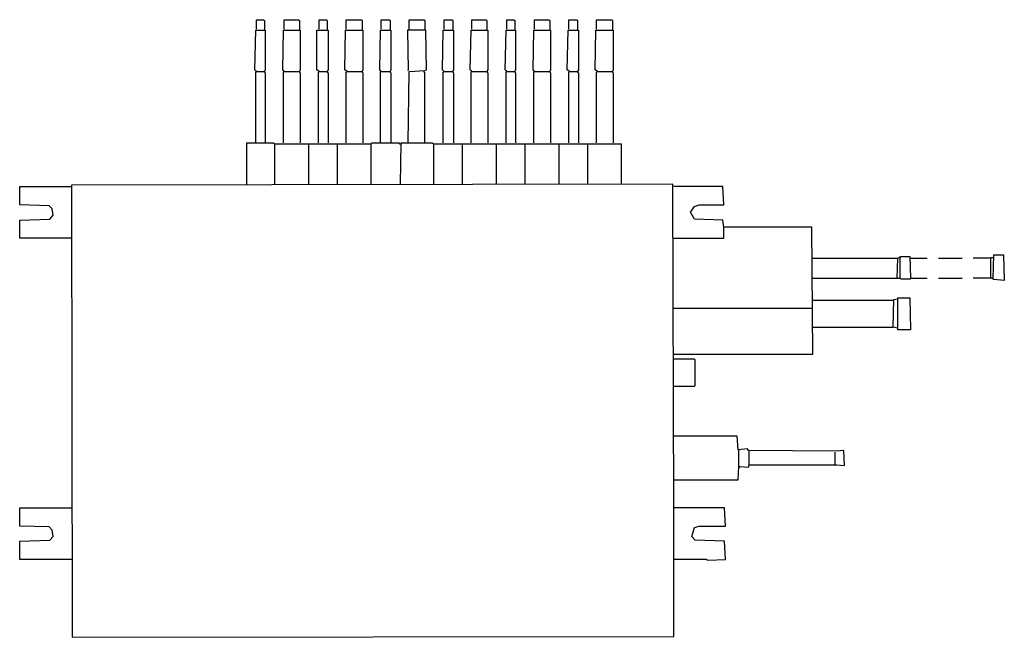
# Model space of a CAD drawing. Extents: x -24 to 921, y -682 to -90.
import ezdxf

# ---------------------------------------------------------------- set-up
doc = ezdxf.new("R2010")
doc.units = 0
doc.header["$MEASUREMENT"] = 0

msp = doc.modelspace()

# ---------------------------------------------------------------- linework, layer by layer
at = {"color": 0}
for p, q in [((203.36, -98.89), (203.36, -89.75)), ((203.36, -89.75), (210.22, -89.75)), ((210.22, -89.75), (210.98, -90.51)), ((210.98, -90.51), (210.98, -98.89)), ((230.04, -98.89), (230.04, -89.75)), ((230.04, -89.75), (243.76, -89.75)), ((243.76, -89.75), (244.52, -90.51)), ((244.52, -90.51), (244.52, -98.89)), ((263.57, -98.89), (263.57, -89.75)), ((263.57, -89.75), (270.43, -89.75)), ((270.43, -89.75), (271.2, -90.51)), ((271.2, -90.51), (271.2, -98.89)), ((289.49, -98.89), (289.49, -89.75)), ((289.49, -89.75), (303.97, -89.75)), ((303.97, -89.75), (304.73, -90.51)), ((304.73, -90.51), (304.73, -98.89)), ((323.02, -98.89), (323.02, -89.75)), ((323.02, -89.75), (330.65, -89.75)), ((330.65, -89.75), (331.41, -90.51)), ((331.41, -90.51), (331.41, -98.89)), ((349.7, -98.89), (349.7, -89.75)), ((349.7, -89.75), (364.18, -89.75)), ((364.18, -89.75), (364.95, -90.51)), ((364.95, -90.51), (364.95, -98.89)), ((383.24, -98.89), (383.24, -89.75)), ((383.24, -89.75), (390.86, -89.75)), ((390.86, -89.75), (391.62, -90.51)), ((391.62, -90.51), (391.62, -98.89)), ((409.91, -98.89), (409.91, -89.75)), ((409.91, -89.75), (423.63, -89.75)), ((423.63, -89.75), (424.4, -90.51)), ((424.4, -90.51), (424.4, -98.89)), ((443.45, -98.89), (443.45, -89.75)), ((443.45, -89.75), (450.31, -89.75)), ((450.31, -89.75), (451.07, -90.51)), ((451.07, -90.51), (451.07, -98.89)), ((470.13, -98.89), (470.13, -89.75)), ((470.13, -89.75), (483.85, -89.75)), ((483.85, -89.75), (484.61, -90.51)), ((484.61, -90.51), (484.61, -98.89)), ((502.9, -98.89), (502.9, -89.75)), ((502.9, -89.75), (510.52, -89.75)), ((510.52, -89.75), (511.29, -90.51)), ((511.29, -90.51), (511.29, -98.89)), ((529.58, -98.89), (529.58, -89.75)), ((529.58, -89.75), (544.06, -89.75)), ((544.06, -89.75), (544.82, -90.51)), ((544.82, -90.51), (544.82, -98.89)), ((201.84, -137.76), (202.6, -99.66)), ((202.6, -99.66), (211.74, -99.66)), ((210.98, -98.89), (210.98, -99.66)), ((211.74, -99.66), (211.74, -137.76)), ((228.51, -137.76), (229.27, -99.66)), ((229.27, -99.66), (245.28, -99.66)), ((244.52, -98.89), (244.52, -99.66)), ((245.28, -99.66), (245.28, -137.76)), ((261.29, -137.76), (261.29, -99.66)), ((261.29, -99.66), (271.96, -99.66)), ((271.2, -98.89), (271.2, -99.66)), ((271.96, -99.66), (271.96, -137.76)), ((287.96, -137.76), (288.73, -99.66)), ((288.73, -99.66), (305.49, -99.66)), ((304.73, -98.89), (304.73, -99.66)), ((305.49, -99.66), (305.49, -137.76)), ((321.5, -137.76), (322.26, -99.66)), ((322.26, -99.66), (332.17, -99.66)), ((331.41, -98.89), (331.41, -99.66)), ((332.17, -99.66), (332.17, -137.76)), ((365.71, -99.66), (348.18, -99.66)), ((348.18, -99.66), (348.94, -138.53)), ((366.47, -137.76), (365.71, -99.66)), ((381.71, -137.76), (382.48, -99.66)), ((382.48, -99.66), (392.38, -99.66)), ((391.62, -98.89), (391.62, -99.66)), ((392.38, -99.66), (392.38, -137.76)), ((408.39, -137.76), (409.15, -99.66)), ((409.15, -99.66), (425.16, -99.66)), ((424.4, -98.89), (424.4, -99.66)), ((425.16, -99.66), (425.16, -137.76)), ((441.93, -137.76), (442.69, -99.66)), ((442.69, -99.66), (451.84, -99.66)), ((451.07, -98.89), (451.07, -99.66)), ((451.84, -99.66), (451.84, -137.76)), ((468.6, -137.76), (469.37, -99.66)), ((469.37, -99.66), (485.37, -99.66)), ((484.61, -98.89), (484.61, -99.66)), ((485.37, -99.66), (485.37, -137.76)), ((501.38, -137.76), (502.14, -99.66)), ((502.14, -99.66), (512.05, -99.66)), ((511.29, -98.89), (511.29, -99.66)), ((512.05, -99.66), (512.05, -137.76)), ((528.05, -137.76), (528.82, -99.66)), ((528.82, -99.66), (545.59, -99.66)), ((544.82, -98.89), (544.82, -99.66)), ((545.59, -99.66), (545.59, -137.76)), ((203.36, -139.29), (201.84, -137.76)), ((203.36, -139.29), (202.6, -138.53)), ((202.6, -140.05), (203.36, -139.29)), ((202.6, -207.89), (202.6, -140.05)), ((203.36, -139.29), (210.98, -139.29)), ((211.74, -137.76), (210.98, -139.29)), ((210.98, -139.29), (210.98, -140.05)), ((210.98, -140.05), (211.74, -140.81)), ((211.74, -140.81), (211.74, -207.89)), ((230.04, -139.29), (228.51, -137.76)), ((230.04, -139.29), (229.27, -138.53)), ((229.27, -140.05), (230.04, -139.29)), ((229.27, -207.89), (229.27, -140.05)), ((230.04, -139.29), (244.52, -139.29)), ((245.28, -137.76), (244.52, -139.29)), ((244.52, -139.29), (244.52, -140.05)), ((244.52, -140.05), (245.28, -140.81)), ((245.28, -140.81), (245.28, -207.89)), ((263.57, -139.29), (261.29, -137.76)), ((262.81, -140.05), (263.57, -139.29)), ((262.81, -207.89), (262.81, -140.05)), ((263.57, -139.29), (271.2, -139.29)), ((271.96, -137.76), (271.2, -139.29)), ((271.2, -139.29), (271.2, -140.05)), ((271.2, -140.05), (271.96, -140.81)), ((271.96, -140.81), (271.96, -207.89)), ((290.25, -139.29), (287.96, -137.76)), ((289.49, -140.05), (290.25, -139.29)), ((289.49, -207.89), (289.49, -140.05)), ((290.25, -139.29), (304.73, -139.29)), ((305.49, -137.76), (304.73, -139.29)), ((304.73, -139.29), (304.73, -140.05)), ((304.73, -140.05), (305.49, -140.81)), ((305.49, -140.81), (305.49, -207.89)), ((323.02, -139.29), (321.5, -137.76)), ((323.02, -139.29), (322.26, -138.53)), ((322.26, -140.05), (323.02, -139.29)), ((322.26, -207.89), (322.26, -140.05)), ((323.02, -139.29), (331.41, -139.29)), ((332.17, -137.76), (331.41, -139.29)), ((331.41, -139.29), (331.41, -140.05)), ((331.41, -140.05), (332.17, -140.81)), ((332.17, -140.81), (332.17, -207.89)), ((348.94, -138.53), (348.94, -137.76)), ((348.94, -207.89), (349.7, -139.29)), ((349.7, -139.29), (364.95, -138.53)), ((364.18, -139.29), (364.18, -138.53)), ((364.18, -140.05), (364.18, -139.29)), ((364.95, -140.81), (364.18, -140.05)), ((364.95, -138.53), (366.47, -137.76)), ((364.95, -207.89), (364.95, -140.81)), ((383.24, -139.29), (381.71, -137.76)), ((383.24, -139.29), (382.48, -138.53)), ((382.48, -140.05), (383.24, -139.29)), ((382.48, -207.89), (382.48, -140.05)), ((383.24, -139.29), (391.62, -139.29)), ((392.38, -137.76), (391.62, -139.29)), ((391.62, -139.29), (391.62, -140.05)), ((391.62, -140.05), (392.38, -140.81)), ((392.38, -140.81), (392.38, -207.89)), ((409.91, -139.29), (408.39, -137.76)), ((409.91, -139.29), (409.15, -138.53)), ((409.15, -140.05), (409.91, -139.29)), ((409.15, -207.89), (409.15, -140.05)), ((409.91, -139.29), (424.4, -139.29)), ((425.16, -137.76), (424.4, -139.29)), ((424.4, -139.29), (424.4, -140.05)), ((424.4, -140.05), (425.16, -140.81)), ((425.16, -140.81), (425.16, -207.89)), ((443.45, -139.29), (441.93, -137.76)), ((443.45, -139.29), (442.69, -138.53)), ((442.69, -140.05), (443.45, -139.29)), ((442.69, -207.89), (442.69, -140.05)), ((443.45, -139.29), (451.07, -139.29)), ((451.84, -137.76), (451.07, -139.29)), ((451.07, -139.29), (451.07, -140.05)), ((451.07, -140.05), (451.84, -140.81)), ((451.84, -140.81), (451.84, -207.89)), ((470.13, -139.29), (468.6, -137.76)), ((470.13, -139.29), (469.37, -138.53)), ((469.37, -140.05), (470.13, -139.29)), ((469.37, -207.89), (469.37, -140.05)), ((470.13, -139.29), (484.61, -139.29)), ((485.37, -137.76), (484.61, -139.29)), ((484.61, -139.29), (484.61, -140.05)), ((484.61, -140.05), (485.37, -140.81)), ((485.37, -140.81), (485.37, -207.89)), ((503.66, -139.29), (501.38, -137.76)), ((502.9, -140.05), (503.66, -139.29)), ((502.9, -207.89), (502.9, -140.05)), ((503.66, -139.29), (511.29, -139.29)), ((512.05, -137.76), (511.29, -139.29)), ((511.29, -139.29), (511.29, -140.05)), ((511.29, -140.05), (512.05, -140.81)), ((512.05, -140.81), (512.05, -207.89)), ((530.34, -139.29), (528.05, -137.76)), ((529.58, -140.05), (530.34, -139.29)), ((529.58, -207.89), (529.58, -140.05)), ((530.34, -139.29), (544.82, -139.29)), ((545.59, -137.76), (544.82, -139.29)), ((544.82, -139.29), (544.82, -140.05)), ((544.82, -140.05), (545.59, -140.81)), ((545.59, -140.81), (545.59, -207.89)), ((194.21, -247.52), (194.21, -207.89)), ((194.21, -207.89), (219.37, -207.89)), ((219.37, -207.89), (220.89, -208.65)), ((220.89, -247.52), (220.89, -208.65)), ((220.89, -208.65), (313.12, -208.65)), ((253.67, -247.52), (253.67, -208.65)), ((281.1, -247.52), (281.1, -208.65)), ((313.12, -208.65), (313.88, -207.89)), ((313.12, -208.65), (313.12, -247.52)), ((313.88, -207.89), (339.79, -207.89)), ((339.79, -207.89), (340.56, -208.65)), ((340.56, -208.65), (341.32, -208.65)), ((341.32, -247.52), (342.08, -207.89)), ((342.08, -207.89), (371.81, -207.89)), ((371.81, -207.89), (373.33, -208.65)), ((373.33, -247.52), (373.33, -208.65)), ((373.33, -208.65), (553.21, -208.65)), ((400.77, -247.52), (400.77, -208.65)), ((433.54, -247.52), (433.54, -208.65)), ((460.98, -247.52), (460.98, -208.65)), ((493.76, -247.52), (493.76, -208.65)), ((521.2, -247.52), (521.2, -208.65)), ((553.21, -208.65), (553.21, -247.52)), ((-23.77, -267.34), (-23.77, -249.81)), ((-23.77, -249.81), (25.77, -249.81)), ((602.75, -247.52), (25.77, -248.28)), ((25.77, -248.28), (26.53, -681.97)), ((603.51, -557.73), (602.75, -247.52)), ((650.77, -249.81), (603.51, -249.81)), ((651.53, -267.34), (650.77, -249.81)), ((4.43, -268.1), (-23.77, -267.34)), ((7.48, -271.15), (4.43, -268.1)), ((8.24, -277.25), (7.48, -271.15)), ((619.52, -274.2), (623.33, -268.86)), ((623.33, -268.86), (627.9, -267.34)), ((627.9, -267.34), (651.53, -267.34)), ((-23.77, -281.82), (5.19, -281.06)), ((-23.77, -299.35), (-23.77, -281.82)), ((5.19, -281.06), (8.24, -277.25)), ((623.33, -281.06), (619.52, -274.2)), ((620.28, -274.96), (619.52, -274.96)), ((650.77, -281.82), (623.33, -281.06)), ((651.53, -288.68), (650.77, -281.82)), ((651.53, -299.35), (651.53, -288.68)), ((736.13, -288.68), (651.53, -288.68)), ((736.9, -410.63), (736.13, -288.68)), ((25.77, -299.35), (-23.77, -299.35)), ((603.51, -299.35), (651.53, -299.35)), ((736.13, -318.4), (817.69, -318.4)), ((817.69, -337.46), (818.45, -318.4)), ((818.45, -318.4), (821.5, -316.88)), ((820.74, -317.64), (820.74, -316.88)), ((820.74, -337.46), (820.74, -317.64)), ((821.5, -316.88), (829.88, -316.88)), ((829.88, -316.88), (830.65, -337.46)), ((830.65, -318.4), (829.88, -317.64)), ((830.65, -318.4), (846.65, -318.4)), ((857.32, -318.4), (880.19, -318.4)), ((907.63, -318.4), (890.86, -318.4)), ((907.63, -318.4), (908.39, -317.64)), ((907.63, -337.46), (907.63, -318.4)), ((908.39, -317.64), (909.91, -317.64)), ((909.91, -338.22), (910.68, -315.36)), ((910.68, -315.36), (919.82, -315.36)), ((919.82, -315.36), (920.59, -339.75)), ((736.13, -337.46), (820.74, -337.46)), ((820.74, -337.46), (820.74, -338.22)), ((820.74, -337.46), (821.5, -338.22)), ((821.5, -338.22), (830.65, -338.22)), ((830.65, -338.22), (831.41, -337.46)), ((831.41, -337.46), (846.65, -337.46)), ((857.32, -337.46), (880.19, -337.46)), ((908.39, -337.46), (890.86, -337.46)), ((909.15, -338.22), (908.39, -337.46)), ((909.91, -338.22), (909.15, -338.22)), ((910.68, -338.98), (909.91, -338.22)), ((920.59, -339.75), (910.68, -338.98)), ((736.13, -358.8), (813.88, -358.8)), ((813.88, -384.72), (814.64, -358.04)), ((813.88, -358.8), (814.64, -358.8)), ((814.64, -358.04), (818.45, -357.28)), ((818.45, -385.48), (818.45, -356.51)), ((818.45, -356.51), (829.88, -356.51)), ((829.88, -356.51), (830.65, -387)), ((603.51, -366.42), (736.13, -366.42)), ((736.9, -384.72), (813.88, -384.72)), ((818.45, -385.48), (813.88, -384.72)), ((818.45, -387), (818.45, -385.48)), ((830.65, -387), (818.45, -387)), ((603.51, -410.63), (736.9, -410.63)), ((623.33, -415.2), (603.51, -415.2)), ((624.09, -415.97), (623.33, -415.2)), ((624.09, -440.36), (624.09, -415.97)), ((603.51, -441.12), (623.33, -441.12)), ((623.33, -441.12), (624.09, -440.36)), ((664.49, -489.14), (603.51, -489.14)), ((665.25, -502.09), (664.49, -489.14)), ((674.4, -501.33), (665.25, -502.09)), ((666.01, -518.1), (666.01, -502.09)), ((675.16, -502.86), (674.4, -501.33)), ((759.76, -503.62), (675.16, -502.86)), ((675.92, -516.58), (675.92, -503.62)), ((758.24, -515.81), (758.24, -504.38)), ((766.62, -502.86), (759.76, -503.62)), ((767.38, -517.34), (766.62, -502.86)), ((665.25, -531.06), (666.01, -518.1)), ((666.01, -518.1), (666.77, -518.86)), ((666.01, -518.1), (666.77, -518.1)), ((666.77, -518.1), (675.16, -518.86)), ((675.16, -518.86), (675.92, -516.58)), ((675.92, -516.58), (759.76, -516.58)), ((758.24, -515.81), (759, -516.58)), ((759.76, -516.58), (767.38, -517.34)), ((603.51, -531.06), (665.25, -531.06)), ((-23.77, -575.26), (-23.77, -557.73)), ((-23.77, -557.73), (25.77, -557.73)), ((652.29, -557.73), (603.51, -557.73)), ((603.51, -681.21), (603.51, -557.73)), ((653.06, -575.26), (652.29, -557.73)), ((4.43, -576.03), (-23.77, -575.26)), ((7.48, -579.08), (4.43, -576.03)), ((623.33, -576.79), (627.9, -575.26)), ((627.9, -575.26), (653.06, -575.26)), ((5.19, -588.98), (8.24, -585.17)), ((8.24, -585.17), (7.48, -579.08)), ((621.04, -585.17), (623.33, -576.79)), ((624.09, -588.98), (621.04, -585.17)), ((-23.77, -589.75), (5.19, -588.98)), ((-23.77, -607.28), (-23.77, -589.75)), ((652.29, -589.75), (624.09, -588.98)), ((653.06, -607.28), (652.29, -589.75)), ((25.77, -607.28), (-23.77, -607.28)), ((634.76, -607.28), (603.51, -607.28)), ((635.52, -608.04), (634.76, -607.28)), ((636.29, -608.04), (635.52, -608.04)), ((636.29, -608.04), (653.06, -607.28)), ((26.53, -681.97), (603.51, -681.21))]:
    msp.add_line(p, q, dxfattribs=at)

doc.saveas('drawing.dxf')
